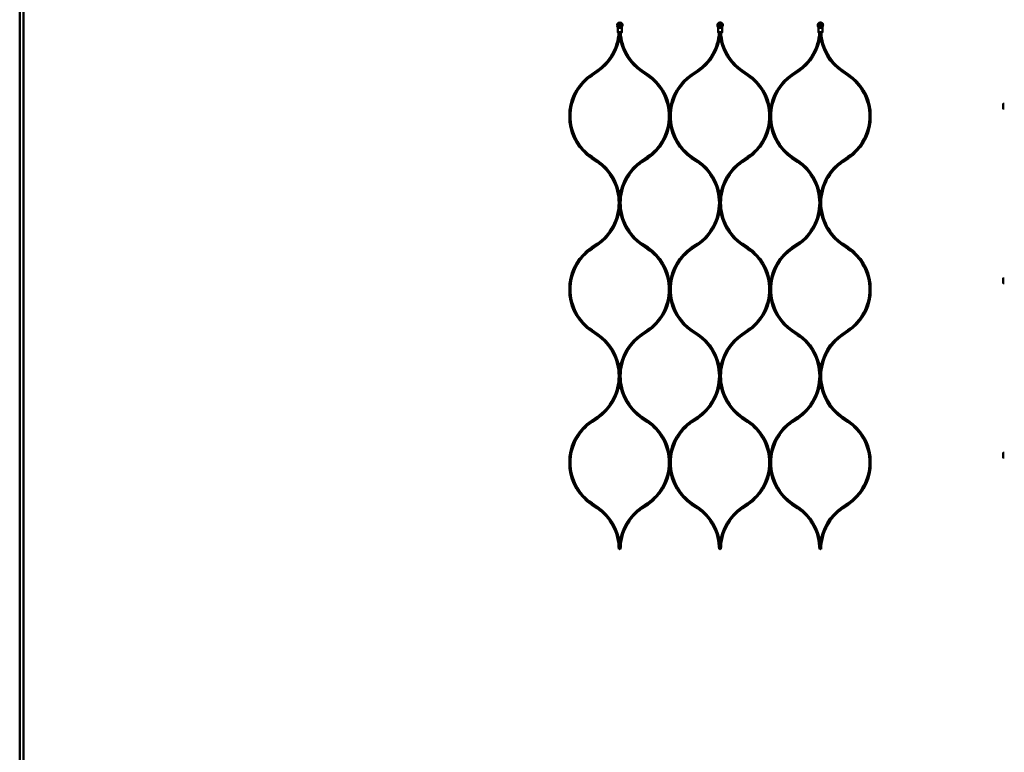
# Model space of a CAD drawing. Extents: x -36994 to 21235, y -36676 to 17410.
# Drawn here: x -25892 to -24321, y -1884 to -716 of the extents above; entities that cross this region are included whole.
import ezdxf

# ---------------------------------------------------------------- set-up
doc = ezdxf.new("R2010")
doc.units = 0
doc.layers.add('Sichtbar (ISO)', color=7, linetype='Continuous', lineweight=50)

msp = doc.modelspace()

# ---------------------------------------------------------------- linework, layer by layer
at = {"layer": 'Sichtbar (ISO)'}
for p, q in [((-25891.6, -5861.8), (-25891.6, 1634.2)), ((-25885.6, -5861.8), (-25885.6, 1634.2)), ((-24938.4, -723.6), (-24938.2, -722.3)), ((-24937.8, -727.4), (-24938.4, -725.4)), ((-24937.6, -736), (-24937.6, -729)), ((-24935.4, -728.9), (-24933.2, -728.9)), ((-24771.1, -727.5), (-24777.6, -727.5)), ((-24773.2, -728.9), (-24775.4, -728.9)), ((-24611.1, -727.5), (-24617.6, -727.5)), ((-24613.2, -728.9), (-24615.4, -728.9)), ((-24979.8, -803.3), (-24970.7, -797.1)), ((-24978.7, -804.9), (-24969.6, -798.7)), ((-24899.6, -798.7), (-24890.5, -804.9)), ((-24889.4, -803.3), (-24898.5, -797.1)), ((-24819.8, -803.3), (-24810.7, -797.1)), ((-24818.7, -804.9), (-24809.6, -798.7)), ((-24739.6, -798.7), (-24730.5, -804.9)), ((-24729.4, -803.3), (-24738.5, -797.1)), ((-24659.8, -803.3), (-24650.7, -797.1)), ((-24658.7, -804.9), (-24649.6, -798.7)), ((-24579.6, -798.7), (-24570.5, -804.9)), ((-24569.4, -803.3), (-24578.5, -797.1)), ((-24970.7, -942.6), (-24979.8, -936.5)), ((-24969.6, -941), (-24978.7, -934.8)), ((-24890.5, -934.8), (-24899.6, -941)), ((-24898.5, -942.6), (-24889.4, -936.5)), ((-24810.7, -942.6), (-24819.8, -936.5)), ((-24809.6, -941), (-24818.7, -934.8)), ((-24730.5, -934.8), (-24739.6, -941)), ((-24738.5, -942.6), (-24729.4, -936.5)), ((-24650.7, -942.6), (-24659.8, -936.5)), ((-24649.6, -941), (-24658.7, -934.8)), ((-24570.5, -934.8), (-24579.6, -941)), ((-24578.5, -942.6), (-24569.4, -936.5)), ((-24979.8, -1079.5), (-24970.7, -1073.4)), ((-24978.7, -1081.2), (-24969.6, -1075)), ((-24899.6, -1075), (-24890.5, -1081.2)), ((-24889.4, -1079.5), (-24898.5, -1073.4)), ((-24819.8, -1079.5), (-24810.7, -1073.4)), ((-24818.7, -1081.2), (-24809.6, -1075)), ((-24739.6, -1075), (-24730.5, -1081.2)), ((-24729.4, -1079.5), (-24738.5, -1073.4)), ((-24659.8, -1079.5), (-24650.7, -1073.4)), ((-24658.7, -1081.2), (-24649.6, -1075)), ((-24579.6, -1075), (-24570.5, -1081.2)), ((-24569.4, -1079.5), (-24578.5, -1073.4)), ((-24970.7, -1218.9), (-24979.8, -1212.7)), ((-24969.6, -1217.3), (-24978.7, -1211.1)), ((-24890.5, -1211.1), (-24899.6, -1217.3)), ((-24898.5, -1218.9), (-24889.4, -1212.7)), ((-24810.7, -1218.9), (-24819.8, -1212.7)), ((-24809.6, -1217.3), (-24818.7, -1211.1)), ((-24730.5, -1211.1), (-24739.6, -1217.3)), ((-24738.5, -1218.9), (-24729.4, -1212.7)), ((-24650.7, -1218.9), (-24659.8, -1212.7)), ((-24649.6, -1217.3), (-24658.7, -1211.1)), ((-24570.5, -1211.1), (-24579.6, -1217.3)), ((-24578.5, -1218.9), (-24569.4, -1212.7)), ((-24979.8, -1355.8), (-24970.7, -1349.6)), ((-24889.4, -1355.8), (-24898.5, -1349.6)), ((-24819.8, -1355.8), (-24810.7, -1349.6)), ((-24729.4, -1355.8), (-24738.5, -1349.6)), ((-24659.8, -1355.8), (-24650.7, -1349.6)), ((-24569.4, -1355.8), (-24578.5, -1349.6)), ((-24978.7, -1357.5), (-24969.6, -1351.3)), ((-24899.6, -1351.3), (-24890.5, -1357.5)), ((-24818.7, -1357.5), (-24809.6, -1351.3)), ((-24739.6, -1351.3), (-24730.5, -1357.5)), ((-24658.7, -1357.5), (-24649.6, -1351.3)), ((-24579.6, -1351.3), (-24570.5, -1357.5)), ((-24970.7, -1495.2), (-24979.8, -1489)), ((-24969.6, -1493.5), (-24978.7, -1487.3)), ((-24890.5, -1487.3), (-24899.6, -1493.5)), ((-24898.5, -1495.2), (-24889.4, -1489)), ((-24810.7, -1495.2), (-24819.8, -1489)), ((-24809.6, -1493.5), (-24818.7, -1487.3)), ((-24730.5, -1487.3), (-24739.6, -1493.5)), ((-24738.5, -1495.2), (-24729.4, -1489)), ((-24650.7, -1495.2), (-24659.8, -1489)), ((-24649.6, -1493.5), (-24658.7, -1487.3)), ((-24570.5, -1487.3), (-24579.6, -1493.5)), ((-24578.5, -1495.2), (-24569.4, -1489))]:
    msp.add_line(p, q, dxfattribs=at)
for points in [[(-24930.5, -722.3, 0.473274), (-24938.2, -722.3), (-24938, -722.3, -0.459728), (-24930.6, -722.3), (-24930.5, -722.3), (-24930.3, -723.6, -0.109518), (-24930.3, -725.4), (-24930.9, -727.4, 0.065543), (-24931.1, -729), (-24931.1, -736)], [(-24778.2, -722.3), (-24778.4, -723.6, 0.109518), (-24778.4, -725.4), (-24777.8, -727.4, -0.065543), (-24777.6, -729), (-24777.6, -736)], [(-24771.1, -736), (-24771.5, -736), (-24773.2, -736), (-24775.4, -736), (-24777.2, -736), (-24777.6, -736), (-24777.1, -736.5), (-24776.8, -736.5), (-24775.4, -736.5), (-24773.2, -736.5), (-24771.9, -736.5), (-24771.6, -736.5), (-24771.1, -736), (-24771.1, -729, -0.065543), (-24770.9, -727.4), (-24770.3, -725.4, 0.109518), (-24770.3, -723.6), (-24770.5, -722.3)], [(-24618.2, -722.3), (-24618.4, -723.6, 0.109518), (-24618.4, -725.4), (-24617.8, -727.4, -0.065543), (-24617.6, -729), (-24617.6, -736)], [(-24611.1, -736), (-24611.5, -736), (-24613.2, -736), (-24615.4, -736), (-24617.2, -736), (-24617.6, -736), (-24617.1, -736.5), (-24616.8, -736.5), (-24615.4, -736.5), (-24613.2, -736.5), (-24611.9, -736.5), (-24611.6, -736.5), (-24611.1, -736), (-24611.1, -729, -0.065543), (-24610.9, -727.4), (-24610.3, -725.4, 0.109518), (-24610.3, -723.6), (-24610.5, -722.3)], [(-24969.6, -798.7, 0.219173), (-24934.6, -740.7, 0.219173), (-24899.6, -798.7)], [(-24809.6, -798.7, 0.219173), (-24774.6, -740.7, 0.219173), (-24739.6, -798.7)], [(-24649.6, -798.7, 0.219173), (-24614.6, -740.7, 0.219173), (-24579.6, -798.7)], [(-24979.8, -803.3, 0.219082), (-25014.6, -860.9), (-25014.6, -869.9), (-25014.6, -878.8, 0.219082), (-24979.8, -936.5)], [(-24978.7, -804.9, 0.248486), (-25013.1, -869.9, 0.248486), (-24978.7, -934.8)], [(-24819.8, -936.5, -0.219082), (-24854.6, -878.8), (-24854.6, -869.9), (-24854.6, -860.9, 0.219082), (-24889.4, -803.3)], [(-24819.8, -803.3, 0.219082), (-24854.6, -860.9), (-24854.6, -869.9), (-24854.6, -878.8, -0.219082), (-24889.4, -936.5)], [(-24818.7, -804.9, 0.248486), (-24853.1, -869.9, 0.248486), (-24818.7, -934.8)], [(-24659.8, -936.5, -0.219082), (-24694.6, -878.8), (-24694.6, -869.9), (-24694.6, -860.9, 0.219082), (-24729.4, -803.3)], [(-24659.8, -803.3, 0.219082), (-24694.6, -860.9), (-24694.6, -869.9), (-24694.6, -878.8, -0.219082), (-24729.4, -936.5)], [(-24658.7, -804.9, 0.248486), (-24693.1, -869.9, 0.248486), (-24658.7, -934.8)], [(-24569.4, -936.5, 0.219082), (-24534.6, -878.8), (-24534.6, -869.9), (-24534.6, -860.9, 0.219082), (-24569.4, -803.3)], [(-24899.6, -941, 0.219173), (-24934.6, -999), (-24934.6, -1008), (-24934.6, -999, 0.219173), (-24969.6, -941)], [(-24739.6, -941, 0.219173), (-24774.6, -999), (-24774.6, -1008), (-24774.6, -999, 0.219173), (-24809.6, -941)], [(-24579.6, -941, 0.219173), (-24614.6, -999), (-24614.6, -1008), (-24614.6, -999, 0.219173), (-24649.6, -941)], [(-24969.6, -1075, 0.219173), (-24934.6, -1017, 0.219173), (-24899.6, -1075)], [(-24809.6, -1075, 0.219173), (-24774.6, -1017, 0.219173), (-24739.6, -1075)], [(-24649.6, -1075, 0.219173), (-24614.6, -1017, 0.219173), (-24579.6, -1075)], [(-24979.8, -1079.5, 0.219082), (-25014.6, -1137.2), (-25014.6, -1146.1), (-25014.6, -1155.1, 0.219082), (-24979.8, -1212.7)], [(-24978.7, -1081.2, 0.248486), (-25013.1, -1146.1, 0.248486), (-24978.7, -1211.1)], [(-24819.8, -1079.5, 0.219082), (-24854.6, -1137.2), (-24854.6, -1146.1), (-24854.6, -1155.1, -0.219082), (-24889.4, -1212.7)], [(-24819.8, -1212.7, -0.219082), (-24854.6, -1155.1), (-24854.6, -1146.1), (-24854.6, -1137.2, 0.219082), (-24889.4, -1079.5)], [(-24818.7, -1081.2, 0.248486), (-24853.1, -1146.1, 0.248486), (-24818.7, -1211.1)], [(-24659.8, -1079.5, 0.219082), (-24694.6, -1137.2), (-24694.6, -1146.1), (-24694.6, -1155.1, -0.219082), (-24729.4, -1212.7)], [(-24659.8, -1212.7, -0.219082), (-24694.6, -1155.1), (-24694.6, -1146.1), (-24694.6, -1137.2, 0.219082), (-24729.4, -1079.5)], [(-24658.7, -1081.2, 0.248486), (-24693.1, -1146.1, 0.248486), (-24658.7, -1211.1)], [(-24569.4, -1212.7, 0.219082), (-24534.6, -1155.1), (-24534.6, -1146.1), (-24534.6, -1137.2, 0.219082), (-24569.4, -1079.5)], [(-24899.6, -1217.3, 0.219173), (-24934.6, -1275.3), (-24934.6, -1284.3), (-24934.6, -1275.3, 0.219173), (-24969.6, -1217.3)], [(-24739.6, -1217.3, 0.219173), (-24774.6, -1275.3), (-24774.6, -1284.3), (-24774.6, -1275.3, 0.219173), (-24809.6, -1217.3)], [(-24579.6, -1217.3, 0.219173), (-24614.6, -1275.3), (-24614.6, -1284.3), (-24614.6, -1275.3, 0.219173), (-24649.6, -1217.3)], [(-24969.6, -1351.3, 0.219173), (-24934.6, -1293.3, 0.219173), (-24899.6, -1351.3)], [(-24809.6, -1351.3, 0.219173), (-24774.6, -1293.3, 0.219173), (-24739.6, -1351.3)], [(-24649.6, -1351.3, 0.219173), (-24614.6, -1293.3, 0.219173), (-24579.6, -1351.3)], [(-24979.8, -1355.8, 0.219082), (-25014.6, -1413.4), (-25014.6, -1422.4), (-25014.6, -1431.4, 0.219082), (-24979.8, -1489)], [(-24978.7, -1357.5, 0.248486), (-25013.1, -1422.4, 0.248486), (-24978.7, -1487.3)], [(-24819.8, -1355.8, 0.219082), (-24854.6, -1413.4), (-24854.6, -1422.4), (-24854.6, -1431.4, -0.219082), (-24889.4, -1489)], [(-24819.8, -1489, -0.219082), (-24854.6, -1431.4), (-24854.6, -1422.4), (-24854.6, -1413.4, 0.219082), (-24889.4, -1355.8)], [(-24818.7, -1357.5, 0.248486), (-24853.1, -1422.4, 0.248486), (-24818.7, -1487.3)], [(-24659.8, -1355.8, 0.219082), (-24694.6, -1413.4), (-24694.6, -1422.4), (-24694.6, -1431.4, -0.219082), (-24729.4, -1489)], [(-24659.8, -1489, -0.219082), (-24694.6, -1431.4), (-24694.6, -1422.4), (-24694.6, -1413.4, 0.219082), (-24729.4, -1355.8)], [(-24658.7, -1357.5, 0.248486), (-24693.1, -1422.4, 0.248486), (-24658.7, -1487.3)], [(-24569.4, -1489, 0.219082), (-24534.6, -1431.4), (-24534.6, -1422.4), (-24534.6, -1413.4, 0.219082), (-24569.4, -1355.8)], [(-24899.6, -1493.5, 0.219173), (-24934.6, -1551.6), (-24934.6, -1560.5), (-24934.6, -1551.6, 0.219173), (-24969.6, -1493.5)], [(-24739.6, -1493.5, 0.219173), (-24774.6, -1551.6), (-24774.6, -1560.5), (-24774.6, -1551.6, 0.219173), (-24809.6, -1493.5)], [(-24579.6, -1493.5, 0.219173), (-24614.6, -1551.6), (-24614.6, -1560.5), (-24614.6, -1551.6, 0.219173), (-24649.6, -1493.5)]]:
    msp.add_lwpolyline(points, format="xyb", dxfattribs=at)
for points in [[(-24933.2, -736), (-24931.5, -736), (-24931.1, -736), (-24931.6, -736.5), (-24931.9, -736.5), (-24933.2, -736.5), (-24935.4, -736.5), (-24936.8, -736.5), (-24937.1, -736.5), (-24937.6, -736), (-24937.2, -736), (-24935.4, -736)], [(-24934.6, -736.5), (-24934.6, -740.7)], [(-24774.6, -736.5), (-24774.6, -740.7)], [(-24614.6, -736.5), (-24614.6, -740.7)], [(-24934.6, -1008), (-24934.6, -1017)], [(-24774.6, -1008), (-24774.6, -1017)], [(-24614.6, -1008), (-24614.6, -1017)], [(-24934.6, -1284.3), (-24934.6, -1293.3)], [(-24774.6, -1284.3), (-24774.6, -1293.3)], [(-24614.6, -1284.3), (-24614.6, -1293.3)]]:
    msp.add_lwpolyline(points, close=True, dxfattribs=at)
for points in [[(-24534.6, -878.8), (-24534.6, -869.9), (-24534.6, -860.9)], [(-24321.1, -850.2), (-24322.9, -850.2), (-24322.9, -857.7), (-24321.1, -857.7)], [(-24321.1, -1128.5), (-24322.9, -1128.5), (-24322.9, -1136), (-24321.1, -1136)], [(-24534.6, -1155.1), (-24534.6, -1146.1), (-24534.6, -1137.2)], [(-24534.6, -1431.4), (-24534.6, -1422.4), (-24534.6, -1413.4)], [(-24321.1, -1406.8), (-24322.9, -1406.8), (-24322.9, -1414.3), (-24321.1, -1414.3)]]:
    msp.add_lwpolyline(points, dxfattribs=at)
for centre, radius in [((-24934.3, -724.3), 1.7), ((-24934.3, -724.3), 1.5), ((-24774.3, -724.3), 1.7), ((-24774.3, -724.3), 1.5), ((-24614.3, -724.3), 1.7), ((-24614.3, -724.3), 1.5)]:
    msp.add_circle(centre, radius, dxfattribs=at)
for centre, radius, start, end in [((-25015.1, -731.7), 79, 304.1818, 356.5529), ((-24934.3, -724.3), 4.15, 170, 195), ((-24943.6, -729), 6, 0, 15), ((-24854.1, -731.7), 79, 183.4471, 235.8182), ((-24855.1, -731.7), 79, 304.1818, 356.5529), ((-24694.1, -731.7), 79, 183.4471, 235.8182), ((-24695.1, -731.7), 79, 304.1818, 356.5529), ((-24534.1, -731.7), 79, 183.4471, 235.8182), ((-24934.6, -869.9), 78.5, 360, 55.8182), ((-24774.6, -869.9), 78.5, 360, 55.8182), ((-24614.6, -869.9), 78.5, 360, 55.8182), ((-24934.6, -869.9), 78.5, 304.1818, 0), ((-24774.6, -869.9), 78.5, 304.1818, 0), ((-24614.6, -869.9), 78.5, 304.1818, 0), ((-25015.1, -1008), 79, 360, 55.8182), ((-24854.1, -1008), 79, 124.1818, 180), ((-24855.1, -1008), 79, 360, 55.8182), ((-24694.1, -1008), 79, 124.1818, 180), ((-24695.1, -1008), 79, 360, 55.8182), ((-24534.1, -1008), 79, 124.1818, 180), ((-25015.1, -1008), 79, 304.1818, 0), ((-24854.1, -1008), 79, 180, 235.8182), ((-24855.1, -1008), 79, 304.1818, 0), ((-24694.1, -1008), 79, 180, 235.8182), ((-24695.1, -1008), 79, 304.1818, 0), ((-24534.1, -1008), 79, 180, 235.8182), ((-24934.6, -1146.1), 78.5, 360, 55.8182), ((-24774.6, -1146.1), 78.5, 360, 55.8182), ((-24614.6, -1146.1), 78.5, 360, 55.8182), ((-24934.6, -1146.1), 78.5, 304.1818, 0), ((-24774.6, -1146.1), 78.5, 304.1818, 0), ((-24614.6, -1146.1), 78.5, 304.1818, 0), ((-25015.1, -1284.3), 79, 360, 55.8182), ((-24854.1, -1284.3), 79, 124.1818, 180), ((-24855.1, -1284.3), 79, 360, 55.8182), ((-24694.1, -1284.3), 79, 124.1818, 180), ((-24695.1, -1284.3), 79, 360, 55.8182), ((-24534.1, -1284.3), 79, 124.1818, 180), ((-25015.1, -1284.3), 79, 304.1818, 0), ((-24854.1, -1284.3), 79, 180, 235.8182), ((-24855.1, -1284.3), 79, 304.1818, 0), ((-24694.1, -1284.3), 79, 180, 235.8182), ((-24695.1, -1284.3), 79, 304.1818, 0), ((-24534.1, -1284.3), 79, 180, 235.8182), ((-24934.6, -1422.4), 78.5, 360, 55.8182), ((-24774.6, -1422.4), 78.5, 360, 55.8182), ((-24614.6, -1422.4), 78.5, 360, 55.8182), ((-24934.6, -1422.4), 78.5, 304.1818, 0), ((-24774.6, -1422.4), 78.5, 304.1818, 0), ((-24614.6, -1422.4), 78.5, 304.1818, 0), ((-25015.1, -1560.5), 79, 360, 55.8182), ((-24854.1, -1560.5), 79, 124.1818, 180), ((-24855.1, -1560.5), 79, 360, 55.8182), ((-24694.1, -1560.5), 79, 124.1818, 180), ((-24695.1, -1560.5), 79, 360, 55.8182), ((-24534.1, -1560.5), 79, 124.1818, 180)]:
    msp.add_arc(centre, radius, start, end, dxfattribs=at)
for points, weights, knots in [([(-24938, -722.3), (-24938.1, -722.7), (-24938.2, -723.1), (-24938.3, -723.6), (-24938.4, -724.2), (-24938.4, -724.8), (-24938.2, -725.4), (-24938, -726.1), (-24937.8, -726.8), (-24937.6, -727.4), (-24937.6, -727.4), (-24937.6, -727.5), (-24937.6, -727.5), (-24935.4, -727.5), (-24933.3, -727.5), (-24931.1, -727.5), (-24931.2, -727.6), (-24931.2, -727.7), (-24931.3, -727.8), (-24931.5, -728.1), (-24931.7, -728.3), (-24932.1, -728.6), (-24932.3, -728.7), (-24932.7, -728.9), (-24932.8, -728.9), (-24933, -728.9), (-24933.1, -728.9), (-24933.2, -728.9)], [1, 1.0002786719, 1.0002786719, 1, 0.982895933517, 0.982895933517, 1, 1.00203633901, 1.00203633901, 1, 1, 1, 1, 1, 1, 1, 1, 1, 1, 1, 1, 1, 1, 1, 1, 1, 1, 1], [0, 0, 0, 0, 0.127035, 0.127035, 0.127035, 0.581053, 0.581053, 0.581053, 0.795896, 0.795896, 0.795896, 0.801445, 0.801445, 0.801445, 1.801445, 1.801445, 1.801445, 1.845103, 1.845103, 1.845103, 1.980479, 1.980479, 2.075968, 2.075968, 2.120148, 2.120148, 2.163276, 2.163276, 2.163276, 2.163276]), ([(-24930.6, -722.3), (-24930.6, -722.7), (-24930.5, -723.1), (-24930.4, -723.6), (-24930.3, -724.2), (-24930.3, -724.8), (-24930.5, -725.4), (-24930.7, -726.1), (-24930.9, -726.8), (-24931.1, -727.4), (-24931.1, -727.4), (-24931.1, -727.5), (-24931.1, -727.5)], [1, 1.0002786719, 1.0002786719, 1, 0.982895933517, 0.982895933517, 1, 1.00203633901, 1.00203633901, 1, 1, 1, 1], [0, 0, 0, 0, 0.127035, 0.127035, 0.127035, 0.5810531, 0.5810531, 0.5810531, 0.7958965, 0.7958965, 0.7958965, 0.8014445, 0.8014445, 0.8014445, 0.8014445]), ([(-24778.2, -722.3), (-24777.2, -721.1), (-24775.9, -720.5), (-24774.3, -720.5), (-24772.8, -720.5), (-24771.4, -721.1), (-24770.5, -722.3), (-24770.5, -722.3), (-24770.6, -722.3), (-24770.6, -722.3), (-24771.6, -721.2), (-24772.9, -720.6), (-24774.3, -720.6), (-24775.8, -720.6), (-24777.1, -721.2), (-24778, -722.3), (-24778.1, -722.3), (-24778.2, -722.3), (-24778.2, -722.3)], [1, 0.9359208612, 0.9359208612, 1, 0.9359208612, 0.9359208612, 1, 1, 1, 1, 0.93905608939, 0.93905608939, 1, 0.93905608939, 0.93905608939, 1, 1, 1, 1], [0, 0, 0, 0, 0.884078, 0.884078, 0.884078, 1.768156, 1.768156, 1.768156, 2.768156, 2.768156, 2.768156, 3.629985, 3.629985, 3.629985, 4.491814, 4.491814, 4.491814, 5.491814, 5.491814, 5.491814, 5.491814]), ([(-24770.6, -722.3), (-24770.6, -722.7), (-24770.5, -723.1), (-24770.4, -723.6), (-24770.3, -724.2), (-24770.3, -724.8), (-24770.5, -725.4), (-24770.7, -726.1), (-24770.9, -726.8), (-24771.1, -727.4), (-24771.1, -727.4), (-24771.1, -727.5), (-24771.1, -727.5), (-24771.2, -727.6), (-24771.2, -727.7), (-24771.3, -727.8), (-24771.4, -728), (-24771.7, -728.3), (-24772.2, -728.6), (-24772.4, -728.7), (-24772.7, -728.9), (-24772.8, -728.9), (-24773, -728.9), (-24773.1, -728.9), (-24773.2, -728.9)], [1, 1.0002786719, 1.0002786719, 1, 0.982895933517, 0.982895933517, 1, 1.00203633902, 1.00203633902, 1, 1, 1, 1, 1, 1, 1, 1, 1, 1, 1, 1, 1, 1, 1, 1], [0, 0, 0, 0, 0.127035, 0.127035, 0.127035, 0.581053, 0.581053, 0.581053, 0.795896, 0.795896, 0.795896, 0.801445, 0.801445, 0.801445, 0.845103, 0.845103, 0.845103, 0.94312, 0.94312, 0.997481, 0.997481, 1.022623, 1.022623, 1.047168, 1.047168, 1.047168, 1.047168]), ([(-24618.2, -722.3), (-24617.2, -721.1), (-24615.9, -720.5), (-24614.3, -720.5), (-24612.8, -720.5), (-24611.4, -721.1), (-24610.5, -722.3), (-24610.5, -722.3), (-24610.6, -722.3), (-24610.6, -722.3), (-24611.6, -721.2), (-24612.9, -720.6), (-24614.3, -720.6), (-24615.8, -720.6), (-24617.1, -721.2), (-24618, -722.3), (-24618.1, -722.3), (-24618.2, -722.3), (-24618.2, -722.3)], [1, 0.9359208612, 0.9359208612, 1, 0.9359208612, 0.9359208612, 1, 1, 1, 1, 0.93905608939, 0.93905608939, 1, 0.93905608939, 0.93905608939, 1, 1, 1, 1], [0, 0, 0, 0, 0.884078, 0.884078, 0.884078, 1.768156, 1.768156, 1.768156, 2.768156, 2.768156, 2.768156, 3.629985, 3.629985, 3.629985, 4.491814, 4.491814, 4.491814, 5.491814, 5.491814, 5.491814, 5.491814]), ([(-24610.6, -722.3), (-24610.6, -722.7), (-24610.5, -723.1), (-24610.4, -723.6), (-24610.3, -724.2), (-24610.3, -724.8), (-24610.5, -725.4), (-24610.7, -726.1), (-24610.9, -726.8), (-24611.1, -727.4), (-24611.1, -727.4), (-24611.1, -727.5), (-24611.1, -727.5), (-24611.2, -727.6), (-24611.2, -727.7), (-24611.3, -727.8), (-24611.4, -728), (-24611.7, -728.3), (-24612.2, -728.6), (-24612.4, -728.7), (-24612.7, -728.9), (-24612.8, -728.9), (-24613, -728.9), (-24613.1, -728.9), (-24613.2, -728.9)], [1, 1.0002786719, 1.0002786719, 1, 0.982895933517, 0.982895933517, 1, 1.00203633902, 1.00203633902, 1, 1, 1, 1, 1, 1, 1, 1, 1, 1, 1, 1, 1, 1, 1, 1], [0, 0, 0, 0, 0.127035, 0.127035, 0.127035, 0.581053, 0.581053, 0.581053, 0.795896, 0.795896, 0.795896, 0.801445, 0.801445, 0.801445, 0.845103, 0.845103, 0.845103, 0.94312, 0.94312, 0.997481, 0.997481, 1.022623, 1.022623, 1.047168, 1.047168, 1.047168, 1.047168])]:
    msp.add_rational_spline(points, weights, degree=3, knots=knots, dxfattribs=at)
for points, weights in [([(-24778.3, -723.6), (-24778.2, -723.1), (-24778.1, -722.7), (-24778, -722.3)], [1, 1.0002786719, 1.0002786719, 1]), ([(-24618.3, -723.6), (-24618.2, -723.1), (-24618.1, -722.7), (-24618, -722.3)], [1, 1.0002786719, 1.0002786719, 1]), ([(-24778.2, -725.4), (-24778.4, -724.8), (-24778.4, -724.2), (-24778.3, -723.6)], [1, 0.982895933517, 0.982895933517, 1]), ([(-24777.6, -727.4), (-24777.8, -726.8), (-24778, -726.1), (-24778.2, -725.4)], [1, 1.00203633902, 1.00203633902, 1]), ([(-24618.2, -725.4), (-24618.4, -724.8), (-24618.4, -724.2), (-24618.3, -723.6)], [1, 0.982895933517, 0.982895933517, 1]), ([(-24617.6, -727.4), (-24617.8, -726.8), (-24618, -726.1), (-24618.2, -725.4)], [1, 1.00203633902, 1.00203633902, 1])]:
    msp.add_rational_spline(points, weights, degree=3, dxfattribs=at)
for points, knots in [([(-24935.4, -728.9), (-24935.6, -728.9), (-24935.8, -728.9), (-24936.2, -728.8), (-24936.4, -728.7), (-24936.9, -728.4), (-24937.2, -728), (-24937.4, -727.8), (-24937.5, -727.7), (-24937.5, -727.6), (-24937.6, -727.5)], [0, 0, 0, 0, 0.0561345, 0.0561345, 0.1217048, 0.1217048, 0.2793591, 0.2793591, 0.2793591, 0.3230174, 0.3230174, 0.3230174, 0.3230174]), ([(-24775.4, -728.9), (-24775.6, -728.9), (-24775.8, -728.9), (-24776.2, -728.8), (-24776.4, -728.7), (-24776.9, -728.4), (-24777.2, -728), (-24777.4, -727.8), (-24777.5, -727.7), (-24777.5, -727.6), (-24777.6, -727.5)], [0, 0, 0, 0, 0.0561421, 0.0561421, 0.1217676, 0.1217676, 0.2793686, 0.2793686, 0.2793686, 0.3230269, 0.3230269, 0.3230269, 0.3230269]), ([(-24615.4, -728.9), (-24615.6, -728.9), (-24615.8, -728.9), (-24616.2, -728.8), (-24616.4, -728.7), (-24616.9, -728.4), (-24617.2, -728), (-24617.4, -727.8), (-24617.5, -727.7), (-24617.5, -727.6), (-24617.6, -727.5)], [0, 0, 0, 0, 0.0561421, 0.0561421, 0.1217676, 0.1217676, 0.2793686, 0.2793686, 0.2793686, 0.3230269, 0.3230269, 0.3230269, 0.3230269])]:
    msp.add_open_spline(points, degree=3, knots=knots, dxfattribs=at)
for points in [[(-24777.6, -727.5), (-24777.6, -727.5), (-24777.6, -727.4), (-24777.6, -727.4)], [(-24617.6, -727.5), (-24617.6, -727.5), (-24617.6, -727.4), (-24617.6, -727.4)]]:
    msp.add_open_spline(points, degree=3, dxfattribs=at)

doc.saveas('drawing.dxf')
